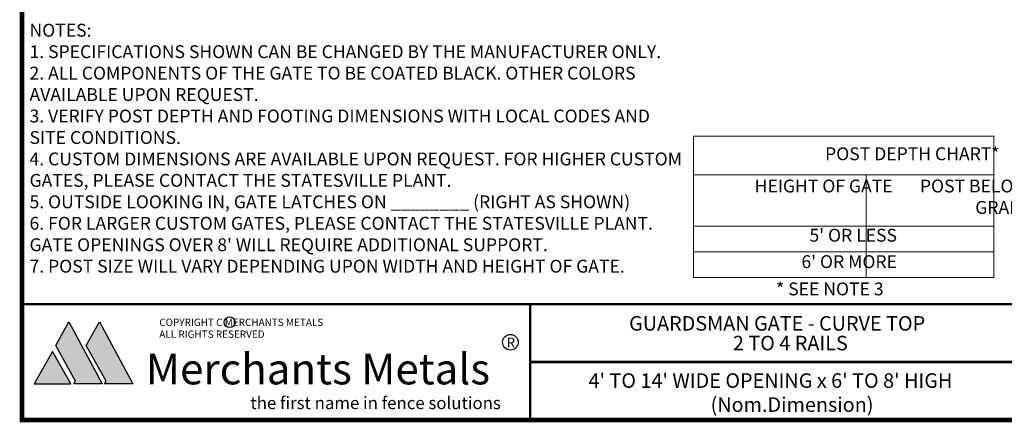
# Model space of a CAD drawing. Extents: x 99 to 5586, y 118 to 706.
# Drawn here: x 5344 to 5497, y 520 to 582 of the extents above; entities that cross this region are included whole.
import ezdxf

# ---------------------------------------------------------------- set-up
doc = ezdxf.new("R2010")
doc.units = 0
doc.header["$LTSCALE"] = 10
doc.header["$MEASUREMENT"] = 0
for name, color, linetype in [('1DIM', 7, 'CONTINUOUS'), ('Logo', 10, 'CONTINUOUS'), ('TITLE', 7, 'CONTINUOUS')]:
    doc.layers.add(name, color=color, linetype=linetype)
doc.layers.add('3', color=6, linetype='CONTINUOUS', lineweight=20)
doc.layers.add('5', color=50, linetype='CONTINUOUS', lineweight=9)
doc.styles.add('ARIAL', font='arial.ttf')
doc.styles.add('ARIALB', font='arialbd.ttf')
doc.styles.add('BOOKANTIQUABI', font='ANTQUABI.TTF')
doc.styles.add('ROMANS', font='ROMANS.shx')

msp = doc.modelspace()

# ---------------------------------------------------------------- hatches: boundary and pattern name
at = {"layer": 'Logo', "linetype": 'Continuous'}
for points in [[(5351.76856, 535.34119), (5356.96077, 525.69061), (5352.55868, 525.69061), (5352.81265, 526.09842), (5349.73683, 531.67012)], [(5356.50199, 535.34139), (5361.69419, 525.69082), (5357.2921, 525.69082), (5357.54607, 526.09862), (5354.47026, 531.67033)], [(5346.4026, 525.68572), (5352.08909, 525.693), (5349.24648, 530.74075)]]:
    msp.add_hatch(color=1, dxfattribs=at).paths.add_polyline_path(points)

# ---------------------------------------------------------------- linework, layer by layer
at = {"layer": '1DIM'}
for centre, radius in [((5376.7263, 535.27305), 0.84173), ((5420.34189, 532.15663), 1.20827)]:
    msp.add_circle(centre, radius, dxfattribs=at)
at = {"layer": '3'}
for p, q in [((5495.40525, 558.20354), (5448.77346, 558.20354)), ((5475.5751, 558.20354), (5475.5751, 542.20354)), ((5495.40525, 550.20354), (5448.77346, 550.20354)), ((5495.40525, 546.20354), (5448.77346, 546.20354))]:
    msp.add_line(p, q, dxfattribs=at)
msp.add_lwpolyline([(5448.77346, 564.20354), (5495.40525, 564.20354), (5495.40525, 542.20354), (5448.77346, 542.20354)], close=True, dxfattribs=at)
at = {"layer": 'Logo', "color": 1, "linetype": 'Continuous'}
for points in [[(5351.76856, 535.34119), (5356.96077, 525.69061), (5352.55868, 525.69061), (5352.81265, 526.09842), (5349.73683, 531.67012), (5351.76856, 535.34119)], [(5356.50199, 535.34139), (5361.69419, 525.69082), (5357.2921, 525.69082), (5357.54607, 526.09862), (5354.47026, 531.67033), (5356.50199, 535.34139)], [(5346.4026, 525.68572), (5352.08909, 525.693), (5349.24648, 530.74075), (5346.4026, 525.68572)]]:
    msp.add_lwpolyline(points, dxfattribs=at)
at = {"layer": 'TITLE'}
for points in [[(5344.501, 700.43139, 0.7425, 0.7425, 0), (5344.501, 520.08756, 0.7425, 0.7425, 0), (5585.8135, 520.08756, 0.7425, 0.7425, 0), (5585.8135, 705.55448, 0.7425, 0.7425, 0), (5344.501, 705.55448, 0.7425, 0.7425, 0), (5344.501, 700.43139, 0.7425, 0.7425, 0)], [(5344.501, 538.08756, 0.375, 0.375, 0), (5585.8135, 538.08756, 0.375, 0.375, 0)], [(5423.41679, 538.08756, 0.375, 0.375, 0), (5423.41679, 520.08756, 0.375, 0.375, 0)]]:
    msp.add_lwpolyline(points, format="xyseb", dxfattribs=at)
at = {"layer": 'TITLE', "const_width": 0.375}
msp.add_lwpolyline([(5423.41679, 529.08756), (5503.40725, 529.08756)], dxfattribs=at)

# ---------------------------------------------------------------- texts
at = {"layer": '1DIM'}
for s, height, style, p in [('COPYRIGHT C MERCHANTS METALS', 1.1332023, 'ROMANS', (5365.80601, 534.69049)), ('ALL RIGHTS RESERVED', 1.1332023, 'ROMANS', (5365.80601, 532.85578)), ('R', 1.49726, 'ROMANS', (5419.75225, 531.36257)), ('Merchants Metals', 4.795216, 'ARIALB', (5363.71752, 525.61409))]:
    msp.add_text(s, height=height, dxfattribs=dict(at, style=style)).set_placement(p)
at = {"layer": '5', "style": 'ARIAL'}
for s, p in [('GUARDSMAN GATE - CURVE TOP', (5438.7679, 533.96705)), ('2 TO 4 RAILS', (5454.88656, 530.90493)), ("4' TO 14' WIDE OPENING x 6' TO 8' HIGH", (5432.46276, 525.07599)), ('(Nom.Dimension)', (5451.42135, 521.34347))]:
    msp.add_text(s, height=2.256, dxfattribs=at).set_placement(p)
at = {"layer": '5', "char_height": 2, "attachment_point": 1, "style": 'ARIAL'}
for s, width, heights, insert in [("NOTES:\\P1. SPECIFICATIONS SHOWN CAN BE CHANGED BY THE MANUFACTURER ONLY.\\P2. ALL COMPONENTS OF THE GATE TO BE COATED BLACK. OTHER COLORS AVAILABLE UPON REQUEST.\\P3. VERIFY POST DEPTH AND FOOTING DIMENSIONS WITH LOCAL CODES AND SITE CONDITIONS.\\P4. CUSTOM DIMENSIONS ARE AVAILABLE UPON REQUEST. FOR HIGHER CUSTOM GATES, PLEASE CONTACT THE STATESVILLE PLANT.\\P5. OUTSIDE LOOKING IN, GATE LATCHES ON ________ (RIGHT AS SHOWN)\\P6. FOR LARGER CUSTOM GATES, PLEASE CONTACT THE STATESVILLE PLANT. GATE OPENINGS OVER 8' WILL REQUIRE ADDITIONAL SUPPORT. \\P7. POST SIZE WILL VARY DEPENDING UPON WIDTH AND HEIGHT OF GATE.", 101.5302981, [44.0524], (5345.65629, 581.65613)), ('\\pi12.0057;POST DEPTH CHART*', 53.03732, [23.29608], (5445.1939, 562.4514)), ('\\pi7.55532;HEIGHT OF GATE', 38.3316593, [23.29608], (5443.15709, 557.44468)), ('\\pi7.66229;POST BELOW\\P\\pi11.95765;GRADE', 33.5524166, [23.29608], (5468.60714, 557.44468)), ("\\pi11.80908;5' OR LESS", 38.3316593, [23.29608], (5443.15709, 549.79244)), ("\\pi11.18698;6' OR MORE", 38.3316593, [23.29608], (5443.15709, 545.68871)), ('* SEE NOTE 3', 46.6317864, [23.29608], (5461.59066, 541.45144))]:
    msp.add_mtext_dynamic_manual_height_columns(s, width=width, gutter_width=0.46875, heights=heights, dxfattribs=dict(at, insert=insert))
at = {"layer": 'Logo', "color": 1, "style": 'BOOKANTIQUABI'}
msp.add_text('the first name in fence solutions', height=1.9155013, dxfattribs=at).set_placement((5379.95383, 521.76896))

doc.saveas('drawing.dxf')
